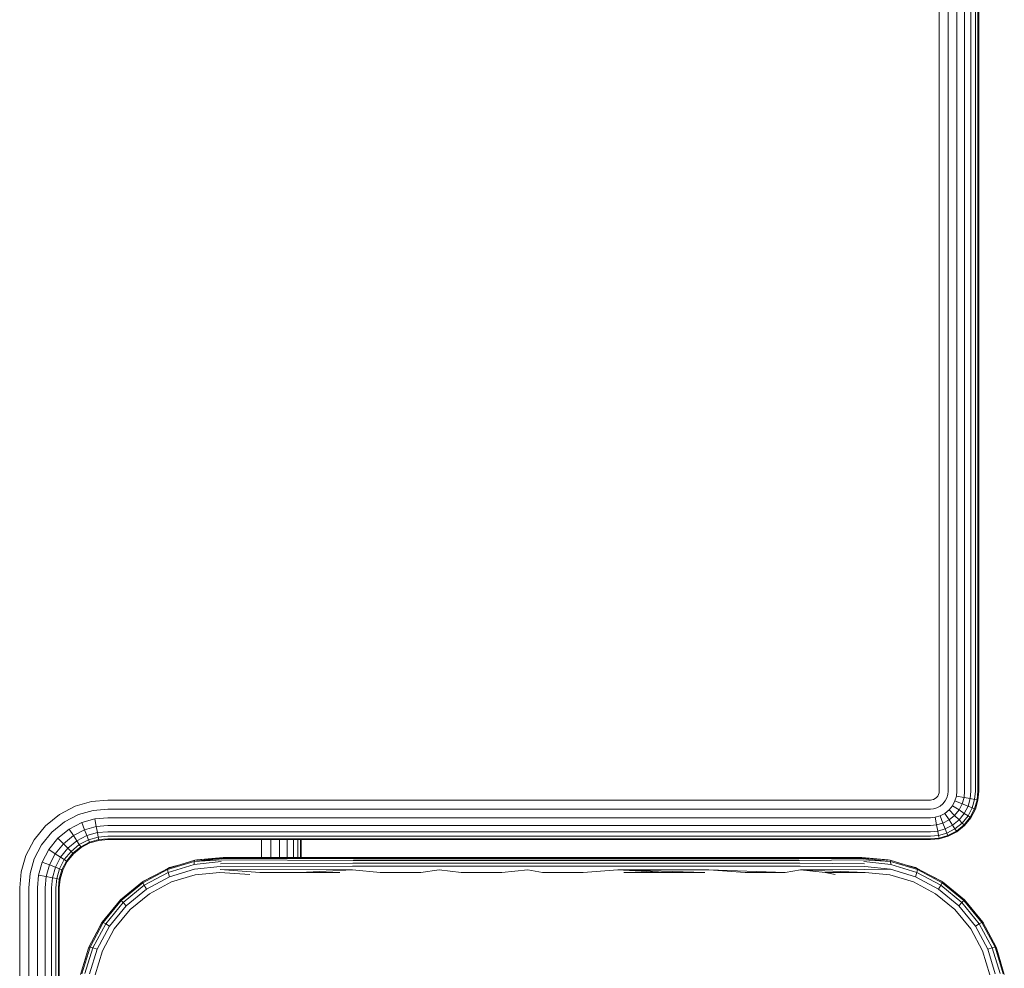
# Model space of a CAD drawing. Units: millimetres. Extents: x -1595 to 578302, y -1972 to 596964.
# Drawn here: x 6757 to 6859, y 7768 to 7866 of the extents above; entities that cross this region are included whole.
import ezdxf

# ---------------------------------------------------------------- set-up
doc = ezdxf.new("R2010")
doc.units = ezdxf.units.MM
doc.layers.add('Контур', color=7, linetype='Continuous', lineweight=15)

msp = doc.modelspace()

# ---------------------------------------------------------------- linework, layer by layer
at = {"layer": 'Контур'}
for p, q in [((6852.293, 8486.302), (6852.293, 7786.302)), ((6853.224, 8486.302), (6853.224, 7786.302)), ((6854.12, 8486.302), (6854.12, 7786.302)), ((6854.919, 8486.302), (6854.919, 7786.302)), ((6855.569, 8486.302), (6855.569, 7786.302)), ((6856.032, 8486.302), (6856.032, 7786.302)), ((6856.3, 7786.302), (6856.3, 8486.302)), ((6856.384, 7786.302), (6856.384, 8486.302)), ((6766.384, 7785.392), (6764.729, 7785.24)), ((6851.384, 7785.392), (6766.384, 7785.392)), ((6851.384, 7785.392), (6851.549, 7785.407)), ((6851.549, 7785.407), (6851.718, 7785.456)), ((6851.881, 7785.54), (6851.718, 7785.456)), ((6852.027, 7785.658), (6851.881, 7785.54)), ((6852.145, 7785.804), (6852.027, 7785.658)), ((6852.23, 7785.967), (6852.145, 7785.804)), ((6852.278, 7786.136), (6852.23, 7785.967)), ((6852.293, 7786.302), (6852.278, 7786.136)), ((6853.095, 7785.624), (6852.924, 7785.295)), ((6853.193, 7785.967), (6853.095, 7785.624)), ((6853.224, 7786.302), (6853.193, 7785.967)), ((6854.074, 7785.804), (6853.928, 7785.295)), ((6854.12, 7786.302), (6854.074, 7785.804)), ((6854.86, 7785.658), (6854.074, 7785.804)), ((6854.86, 7785.658), (6854.671, 7785)), ((6854.919, 7786.302), (6854.86, 7785.658)), ((6855.499, 7785.54), (6854.86, 7785.658)), ((6855.499, 7785.54), (6855.275, 7784.761)), ((6855.569, 7786.302), (6855.499, 7785.54)), ((6855.955, 7785.456), (6855.499, 7785.54)), ((6855.955, 7785.456), (6855.706, 7784.59)), ((6856.032, 7786.302), (6855.955, 7785.456)), ((6856.218, 7785.407), (6855.955, 7785.456)), ((6855.955, 7784.492), (6856.218, 7785.407)), ((6856.032, 7784.461), (6856.3, 7785.392)), ((6856.3, 7786.302), (6856.218, 7785.407)), ((6856.3, 7785.392), (6856.218, 7785.407)), ((6856.3, 7785.392), (6856.384, 7786.302)), ((6761.409, 7783.91), (6763.037, 7784.754)), ((6763.037, 7784.754), (6764.729, 7785.24)), ((6766.384, 7784.461), (6764.899, 7784.325)), ((6851.384, 7784.461), (6766.384, 7784.461)), ((6851.384, 7784.461), (6851.718, 7784.492)), ((6851.718, 7784.492), (6852.061, 7784.59)), ((6852.391, 7784.761), (6852.061, 7784.59)), ((6852.685, 7785), (6852.391, 7784.761)), ((6852.924, 7785.295), (6852.685, 7785)), ((6853.318, 7784.367), (6852.881, 7784.012)), ((6853.674, 7784.805), (6853.318, 7784.367)), ((6853.884, 7783.802), (6853.318, 7784.367)), ((6853.928, 7785.295), (6853.674, 7784.805)), ((6854.343, 7784.367), (6853.674, 7784.805)), ((6854.343, 7784.367), (6853.884, 7783.802)), ((6854.671, 7785), (6853.928, 7785.295)), ((6854.671, 7785), (6854.343, 7784.367)), ((6854.886, 7784.012), (6854.343, 7784.367)), ((6855.275, 7784.761), (6854.671, 7785)), ((6855.275, 7784.761), (6854.886, 7784.012)), ((6855.706, 7784.59), (6855.275, 7784.761)), ((6855.706, 7784.59), (6855.275, 7783.758)), ((6855.499, 7783.611), (6855.955, 7784.492)), ((6855.569, 7783.566), (6856.032, 7784.461)), ((6855.955, 7784.492), (6855.706, 7784.59)), ((6856.032, 7784.461), (6855.955, 7784.492)), ((6759.956, 7782.73), (6761.409, 7783.91)), ((6763.38, 7783.888), (6761.919, 7783.131)), ((6764.899, 7784.325), (6763.38, 7783.888)), ((6765.062, 7783.444), (6763.71, 7783.056)), ((6766.384, 7783.566), (6765.062, 7783.444)), ((6765.207, 7782.658), (6765.062, 7783.444)), ((6851.384, 7783.566), (6766.384, 7783.566)), ((6851.384, 7783.566), (6851.881, 7783.611)), ((6851.881, 7783.611), (6852.391, 7783.758)), ((6851.881, 7783.611), (6852.027, 7782.825)), ((6852.881, 7784.012), (6852.391, 7783.758)), ((6852.685, 7783.014), (6852.391, 7783.758)), ((6853.318, 7783.342), (6852.685, 7783.014)), ((6853.318, 7783.342), (6852.881, 7784.012)), ((6853.884, 7783.802), (6853.318, 7783.342)), ((6853.674, 7782.799), (6853.318, 7783.342)), ((6854.343, 7783.342), (6853.674, 7782.799)), ((6854.343, 7783.342), (6853.884, 7783.802)), ((6854.886, 7784.012), (6854.343, 7783.342)), ((6854.671, 7783.014), (6854.343, 7783.342)), ((6855.275, 7783.758), (6854.671, 7783.014)), ((6854.86, 7782.825), (6855.499, 7783.611)), ((6855.275, 7783.758), (6854.886, 7784.012)), ((6854.919, 7782.766), (6855.569, 7783.566)), ((6855.499, 7783.611), (6855.275, 7783.758)), ((6855.569, 7783.566), (6855.499, 7783.611)), ((6758.775, 7781.276), (6759.956, 7782.73)), ((6761.919, 7783.131), (6760.614, 7782.071)), ((6762.409, 7782.382), (6761.247, 7781.438)), ((6763.71, 7783.056), (6762.409, 7782.382)), ((6762.846, 7781.713), (6762.409, 7782.382)), ((6764.004, 7782.312), (6762.846, 7781.713)), ((6764.004, 7782.312), (6763.71, 7783.056)), ((6765.207, 7782.658), (6764.004, 7782.312)), ((6764.243, 7781.709), (6764.004, 7782.312)), ((6766.384, 7782.766), (6765.207, 7782.658)), ((6765.207, 7782.658), (6765.325, 7782.02)), ((6851.384, 7782.766), (6766.384, 7782.766)), ((6851.384, 7782.766), (6852.027, 7782.825)), ((6852.027, 7782.825), (6852.685, 7783.014)), ((6852.027, 7782.825), (6852.145, 7782.187)), ((6852.145, 7782.187), (6852.924, 7782.411)), ((6852.924, 7782.411), (6852.685, 7783.014)), ((6853.674, 7782.799), (6852.924, 7782.411)), ((6853.095, 7781.979), (6852.924, 7782.411)), ((6853.928, 7782.411), (6853.095, 7781.979)), ((6853.928, 7782.411), (6853.674, 7782.799)), ((6854.671, 7783.014), (6853.928, 7782.411)), ((6854.074, 7782.187), (6853.928, 7782.411)), ((6854.074, 7782.187), (6854.86, 7782.825)), ((6854.12, 7782.117), (6854.919, 7782.766)), ((6854.86, 7782.825), (6854.671, 7783.014)), ((6854.919, 7782.766), (6854.86, 7782.825)), ((6757.932, 7779.648), (6758.775, 7781.276)), ((6760.614, 7782.071), (6759.554, 7780.767)), ((6761.247, 7781.438), (6760.304, 7780.277)), ((6761.812, 7780.873), (6761.247, 7781.438)), ((6762.846, 7781.713), (6761.812, 7780.873)), ((6763.202, 7781.169), (6762.846, 7781.713)), ((6764.243, 7781.709), (6763.202, 7781.169)), ((6764.414, 7781.277), (6763.455, 7780.781)), ((6765.325, 7782.02), (6764.243, 7781.709)), ((6764.414, 7781.277), (6764.243, 7781.709)), ((6765.41, 7781.563), (6764.414, 7781.277)), ((6764.512, 7781.028), (6764.414, 7781.277)), ((6765.459, 7781.3), (6764.512, 7781.028)), ((6766.384, 7782.117), (6765.325, 7782.02)), ((6765.325, 7782.02), (6765.41, 7781.563)), ((6766.384, 7781.653), (6765.41, 7781.563)), ((6765.41, 7781.563), (6765.459, 7781.3)), ((6766.384, 7781.385), (6765.459, 7781.3)), ((6765.474, 7781.218), (6765.459, 7781.3)), ((6766.384, 7781.302), (6765.474, 7781.218)), ((6851.384, 7782.117), (6766.384, 7782.117)), ((6851.384, 7781.653), (6766.384, 7781.653)), ((6851.384, 7781.385), (6766.384, 7781.385)), ((6766.384, 7781.302), (6851.384, 7781.302)), ((6782.293, 7779.455), (6782.293, 7781.302)), ((6783.224, 7779.455), (6783.224, 7781.302)), ((6784.12, 7779.455), (6784.12, 7781.302)), ((6784.919, 7779.455), (6784.919, 7781.302)), ((6785.569, 7779.455), (6785.569, 7781.302)), ((6786.032, 7779.455), (6786.032, 7781.302)), ((6786.3, 7779.455), (6786.3, 7781.302)), ((6786.384, 7779.455), (6786.384, 7781.302)), ((6851.384, 7782.117), (6852.145, 7782.187)), ((6851.384, 7781.653), (6852.23, 7781.73)), ((6851.384, 7781.385), (6852.278, 7781.467)), ((6851.384, 7781.302), (6852.293, 7781.385)), ((6852.145, 7782.187), (6852.23, 7781.73)), ((6852.23, 7781.73), (6853.095, 7781.979)), ((6852.23, 7781.73), (6852.278, 7781.467)), ((6852.278, 7781.467), (6853.193, 7781.73)), ((6852.293, 7781.385), (6852.278, 7781.467)), ((6852.293, 7781.385), (6853.224, 7781.653)), ((6853.193, 7781.73), (6853.095, 7781.979)), ((6853.193, 7781.73), (6854.074, 7782.187)), ((6853.224, 7781.653), (6853.193, 7781.73)), ((6853.224, 7781.653), (6854.12, 7782.117)), ((6854.12, 7782.117), (6854.074, 7782.187)), ((6759.554, 7780.767), (6758.797, 7779.305)), ((6760.304, 7780.277), (6759.63, 7778.976)), ((6760.973, 7779.839), (6760.304, 7780.277)), ((6761.812, 7780.873), (6760.973, 7779.839)), ((6762.272, 7780.414), (6761.516, 7779.484)), ((6762.272, 7780.414), (6761.812, 7780.873)), ((6763.202, 7781.169), (6762.272, 7780.414)), ((6762.6, 7780.085), (6762.272, 7780.414)), ((6763.455, 7780.781), (6762.6, 7780.085)), ((6763.602, 7780.557), (6762.789, 7779.896)), ((6763.648, 7780.487), (6762.848, 7779.837)), ((6763.455, 7780.781), (6763.202, 7781.169)), ((6763.602, 7780.557), (6763.455, 7780.781)), ((6764.512, 7781.028), (6763.602, 7780.557)), ((6763.648, 7780.487), (6763.602, 7780.557)), ((6764.543, 7780.951), (6763.648, 7780.487)), ((6764.543, 7780.951), (6764.512, 7781.028)), ((6765.474, 7781.218), (6764.543, 7780.951)), ((6757.445, 7777.956), (6757.932, 7779.648)), ((6758.36, 7777.786), (6758.797, 7779.305)), ((6760.973, 7779.839), (6760.373, 7778.681)), ((6761.516, 7779.484), (6760.973, 7779.839)), ((6761.516, 7779.484), (6760.977, 7778.442)), ((6761.905, 7779.23), (6761.516, 7779.484)), ((6762.6, 7780.085), (6761.905, 7779.23)), ((6762.789, 7779.896), (6762.129, 7779.083)), ((6762.848, 7779.837), (6762.199, 7779.038)), ((6762.789, 7779.896), (6762.6, 7780.085)), ((6762.848, 7779.837), (6762.789, 7779.896)), ((6778.31, 7779.455), (6775.336, 7779.055)), ((6778.256, 7779.43), (6775.336, 7779.055)), ((6778.201, 7779.35), (6775.336, 7779.055)), ((6775.4, 7779.169), (6778.31, 7779.455)), ((6778.31, 7779.455), (6775.58, 7779.204)), ((6778.201, 7779.35), (6791.78, 7779.314)), ((6778.31, 7779.455), (6778.256, 7779.43)), ((6778.256, 7779.43), (6791.818, 7779.421)), ((6786.48, 7779.455), (6778.31, 7779.455)), ((6786.48, 7779.455), (6794.719, 7779.455)), ((6791.78, 7779.314), (6800.711, 7779.314)), ((6791.818, 7779.421), (6800.732, 7779.421)), ((6794.719, 7779.455), (6803.003, 7779.455)), ((6809.806, 7779.314), (6800.711, 7779.314)), ((6800.732, 7779.421), (6809.809, 7779.421)), ((6803.003, 7779.455), (6811.31, 7779.455)), ((6819.038, 7779.314), (6809.806, 7779.314)), ((6809.809, 7779.421), (6819.023, 7779.421)), ((6811.31, 7779.455), (6819.617, 7779.455)), ((6819.023, 7779.421), (6828.346, 7779.421)), ((6828.379, 7779.314), (6819.038, 7779.314)), ((6819.617, 7779.455), (6827.901, 7779.455)), ((6827.901, 7779.455), (6836.139, 7779.455)), ((6837.747, 7779.421), (6828.346, 7779.421)), ((6837.798, 7779.314), (6828.379, 7779.314)), ((6844.31, 7779.455), (6836.139, 7779.455)), ((6844.364, 7779.43), (6837.747, 7779.421)), ((6844.419, 7779.35), (6837.798, 7779.314)), ((6847.219, 7779.169), (6844.31, 7779.455)), ((6847.039, 7779.204), (6844.31, 7779.455)), ((6847.219, 7779.169), (6844.364, 7779.43)), ((6844.419, 7779.35), (6847.281, 7779.054)), ((6759.241, 7777.623), (6759.63, 7778.976)), ((6760.373, 7778.681), (6759.63, 7778.976)), ((6760.027, 7777.478), (6760.373, 7778.681)), ((6760.977, 7778.442), (6760.373, 7778.681)), ((6760.666, 7777.36), (6760.977, 7778.442)), ((6761.408, 7778.271), (6760.977, 7778.442)), ((6761.122, 7777.275), (6761.408, 7778.271)), ((6761.905, 7779.23), (6761.408, 7778.271)), ((6761.657, 7778.173), (6761.408, 7778.271)), ((6762.129, 7779.083), (6761.657, 7778.173)), ((6762.199, 7779.038), (6761.735, 7778.142)), ((6762.129, 7779.083), (6761.905, 7779.23)), ((6762.199, 7779.038), (6762.129, 7779.083)), ((6769.987, 7776.933), (6772.588, 7778.32)), ((6772.571, 7778.209), (6775.336, 7779.055)), ((6772.588, 7778.32), (6772.571, 7778.209)), ((6772.588, 7778.32), (6775.4, 7779.169)), ((6772.588, 7778.32), (6772.788, 7778.402)), ((6775.318, 7778.733), (6772.636, 7777.909)), ((6775.353, 7778.241), (6772.777, 7777.454)), ((6772.788, 7778.402), (6774.217, 7778.812)), ((6775.336, 7779.055), (6775.318, 7778.733)), ((6778.098, 7779.024), (6775.318, 7778.733)), ((6778.148, 7779.214), (6775.336, 7779.055)), ((6775.4, 7779.169), (6775.336, 7779.055)), ((6778.02, 7778.514), (6775.353, 7778.241)), ((6775.4, 7779.169), (6775.58, 7779.204)), ((6778.02, 7778.514), (6791.686, 7778.549)), ((6778.055, 7778.787), (6791.712, 7778.869)), ((6778.148, 7779.214), (6791.744, 7779.129)), ((6791.686, 7778.549), (6800.66, 7778.549)), ((6791.712, 7778.869), (6800.674, 7778.869)), ((6791.744, 7779.129), (6800.692, 7779.129)), ((6809.799, 7778.549), (6800.66, 7778.549)), ((6809.801, 7778.869), (6800.674, 7778.869)), ((6809.803, 7779.129), (6800.692, 7779.129)), ((6819.075, 7778.549), (6809.799, 7778.549)), ((6819.065, 7778.869), (6809.801, 7778.869)), ((6819.052, 7779.129), (6809.803, 7779.129)), ((6828.411, 7779.129), (6819.052, 7779.129)), ((6828.439, 7778.869), (6819.065, 7778.869)), ((6828.461, 7778.549), (6819.075, 7778.549)), ((6837.846, 7779.129), (6828.411, 7779.129)), ((6837.89, 7778.869), (6828.439, 7778.869)), ((6837.925, 7778.549), (6828.461, 7778.549)), ((6844.472, 7779.214), (6837.846, 7779.129)), ((6844.564, 7778.787), (6837.89, 7778.869)), ((6844.599, 7778.514), (6837.925, 7778.549)), ((6844.472, 7779.214), (6847.281, 7779.054)), ((6844.521, 7779.024), (6847.299, 7778.732)), ((6844.599, 7778.514), (6847.265, 7778.24)), ((6844.625, 7778.219), (6847.265, 7778.24)), ((6847.039, 7779.204), (6847.219, 7779.169)), ((6847.219, 7779.169), (6847.281, 7779.054)), ((6847.219, 7779.169), (6850.031, 7778.322)), ((6847.265, 7778.24), (6849.842, 7777.456)), ((6850.048, 7778.21), (6847.281, 7779.054)), ((6847.281, 7779.054), (6847.299, 7778.732)), ((6847.299, 7778.732), (6849.984, 7777.91)), ((6849.831, 7778.402), (6848.401, 7778.813)), ((6849.831, 7778.402), (6850.031, 7778.322)), ((6850.031, 7778.322), (6850.048, 7778.21)), ((6852.632, 7776.935), (6850.031, 7778.322)), ((6757.293, 7776.302), (6757.445, 7777.956)), ((6758.224, 7776.302), (6758.36, 7777.786)), ((6759.12, 7776.302), (6759.241, 7777.623)), ((6760.027, 7777.478), (6759.241, 7777.623)), ((6759.919, 7776.302), (6760.027, 7777.478)), ((6760.666, 7777.36), (6760.027, 7777.478)), ((6760.569, 7776.302), (6760.666, 7777.36)), ((6761.122, 7777.275), (6760.666, 7777.36)), ((6761.032, 7776.302), (6761.122, 7777.275)), ((6761.385, 7777.227), (6761.122, 7777.275)), ((6761.3, 7776.302), (6761.385, 7777.227)), ((6761.467, 7777.211), (6761.384, 7776.302)), ((6761.657, 7778.173), (6761.385, 7777.227)), ((6761.467, 7777.211), (6761.385, 7777.227)), ((6761.735, 7778.142), (6761.467, 7777.211)), ((6761.735, 7778.142), (6761.657, 7778.173)), ((6770.015, 7776.838), (6772.571, 7778.209)), ((6770.102, 7777.01), (6771.088, 7777.52)), ((6772.636, 7777.909), (6770.156, 7776.577)), ((6770.396, 7776.178), (6772.777, 7777.454)), ((6772.571, 7778.209), (6772.636, 7777.909)), ((6772.777, 7777.454), (6772.636, 7777.909)), ((6772.969, 7776.924), (6775.43, 7777.668)), ((6775.43, 7777.668), (6777.978, 7777.917)), ((6777.978, 7777.917), (6781.072, 7777.705)), ((6777.995, 7778.219), (6791.667, 7778.191)), ((6777.995, 7778.219), (6782.094, 7777.917)), ((6782.094, 7777.917), (6786.23, 7777.917)), ((6786.23, 7777.917), (6791.667, 7778.191)), ((6786.23, 7777.917), (6790.384, 7777.917)), ((6794.552, 7777.917), (6791.667, 7778.191)), ((6794.552, 7777.917), (6798.731, 7777.917)), ((6798.731, 7777.917), (6800.65, 7778.191)), ((6802.919, 7777.917), (6800.65, 7778.191)), ((6802.919, 7777.917), (6807.113, 7777.917)), ((6807.113, 7777.917), (6809.797, 7778.191)), ((6811.31, 7777.917), (6809.797, 7778.191)), ((6815.507, 7777.917), (6811.31, 7777.917)), ((6815.507, 7777.917), (6819.083, 7778.191)), ((6828.478, 7778.191), (6819.083, 7778.191)), ((6823.889, 7777.917), (6819.083, 7778.191)), ((6828.068, 7777.917), (6819.083, 7778.191)), ((6819.701, 7777.917), (6823.889, 7777.917)), ((6823.889, 7777.917), (6828.068, 7777.917)), ((6832.236, 7777.917), (6828.478, 7778.191)), ((6836.389, 7777.917), (6828.478, 7778.191)), ((6832.236, 7777.917), (6836.389, 7777.917)), ((6836.389, 7777.917), (6837.951, 7778.191)), ((6844.625, 7778.219), (6837.951, 7778.191)), ((6840.526, 7777.917), (6837.951, 7778.191)), ((6844.642, 7777.917), (6837.951, 7778.191)), ((6840.526, 7777.917), (6844.642, 7777.917)), ((6840.526, 7777.917), (6841.547, 7777.705)), ((6844.642, 7777.917), (6847.189, 7777.668)), ((6847.189, 7777.668), (6849.65, 7776.926)), ((6849.842, 7777.456), (6849.984, 7777.91)), ((6852.223, 7776.18), (6849.842, 7777.456)), ((6850.048, 7778.21), (6849.984, 7777.91)), ((6852.463, 7776.579), (6849.984, 7777.91)), ((6852.604, 7776.84), (6850.048, 7778.21)), ((6851.615, 7777.477), (6852.518, 7777.01)), ((6757.293, 7776.302), (6757.293, 7691.302)), ((6758.224, 7776.302), (6758.224, 7691.302)), ((6759.12, 7776.302), (6759.12, 7691.302)), ((6759.919, 7776.302), (6759.919, 7691.302)), ((6760.569, 7776.302), (6760.569, 7691.302)), ((6761.032, 7776.302), (6761.032, 7691.302)), ((6761.3, 7776.302), (6761.3, 7691.302)), ((6761.384, 7691.302), (6761.384, 7776.302)), ((6767.703, 7775.061), (6769.987, 7776.933)), ((6767.769, 7774.994), (6770.015, 7776.838)), ((6770.156, 7776.577), (6767.976, 7774.787)), ((6770.102, 7777.01), (6769.987, 7776.933)), ((6769.987, 7776.933), (6770.015, 7776.838)), ((6770.015, 7776.838), (6770.156, 7776.577)), ((6770.396, 7776.178), (6770.156, 7776.577)), ((6770.692, 7775.71), (6772.969, 7776.924)), ((6849.65, 7776.926), (6851.927, 7775.712)), ((6852.223, 7776.18), (6852.463, 7776.579)), ((6852.604, 7776.84), (6852.463, 7776.579)), ((6854.639, 7774.785), (6852.463, 7776.579)), ((6852.518, 7777.01), (6852.632, 7776.935)), ((6852.632, 7776.935), (6852.604, 7776.84)), ((6854.846, 7774.992), (6852.604, 7776.84)), ((6854.913, 7775.059), (6852.632, 7776.935)), ((6768.303, 7774.46), (6770.396, 7776.178)), ((6768.693, 7774.072), (6770.692, 7775.71)), ((6851.927, 7775.712), (6853.926, 7774.072)), ((6854.313, 7774.459), (6852.223, 7776.18)), ((6854.375, 7775.501), (6854.916, 7775.061)), ((6767.703, 7775.061), (6765.831, 7772.778)), ((6767.769, 7774.994), (6765.926, 7772.75)), ((6767.976, 7774.787), (6766.187, 7772.609)), ((6766.586, 7772.369), (6768.303, 7774.46)), ((6767.703, 7775.061), (6767.769, 7774.994)), ((6767.769, 7774.994), (6767.976, 7774.787)), ((6768.303, 7774.46), (6767.976, 7774.787)), ((6854.313, 7774.459), (6854.639, 7774.785)), ((6854.313, 7774.459), (6856.034, 7772.369)), ((6854.846, 7774.992), (6854.639, 7774.785)), ((6856.432, 7772.609), (6854.639, 7774.785)), ((6854.913, 7775.059), (6854.846, 7774.992)), ((6856.694, 7772.749), (6854.846, 7774.992)), ((6854.916, 7775.061), (6854.913, 7775.059)), ((6856.789, 7772.778), (6854.913, 7775.059)), ((6854.916, 7775.061), (6855.383, 7774.487)), ((6767.054, 7772.073), (6768.693, 7774.072)), ((6853.926, 7774.072), (6855.566, 7772.072)), ((6765.831, 7772.778), (6764.447, 7770.176)), ((6765.926, 7772.75), (6764.558, 7770.193)), ((6766.187, 7772.609), (6764.858, 7770.128)), ((6765.21, 7771.611), (6765.755, 7772.663)), ((6765.313, 7769.987), (6766.586, 7772.369)), ((6765.755, 7772.663), (6765.831, 7772.778)), ((6765.831, 7772.778), (6765.926, 7772.75)), ((6765.926, 7772.75), (6766.187, 7772.609)), ((6766.586, 7772.369), (6766.187, 7772.609)), ((6856.034, 7772.369), (6856.432, 7772.609)), ((6856.034, 7772.369), (6857.311, 7769.989)), ((6856.694, 7772.749), (6856.432, 7772.609)), ((6857.766, 7770.13), (6856.432, 7772.609)), ((6856.789, 7772.778), (6856.694, 7772.749)), ((6858.066, 7770.195), (6856.694, 7772.749)), ((6858.178, 7770.178), (6856.789, 7772.778)), ((6856.865, 7772.663), (6856.789, 7772.778)), ((6856.865, 7772.663), (6857.332, 7771.762)), ((6765.84, 7769.796), (6767.054, 7772.073)), ((6855.566, 7772.072), (6856.782, 7769.796)), ((6763.593, 7767.365), (6764.447, 7770.176)), ((6764.558, 7770.193), (6763.708, 7767.428)), ((6764.03, 7767.446), (6764.858, 7770.128)), ((6764.363, 7769.976), (6764.447, 7770.176)), ((6764.447, 7770.176), (6764.558, 7770.193)), ((6764.558, 7770.193), (6764.858, 7770.128)), ((6765.313, 7769.987), (6764.858, 7770.128)), ((6857.311, 7769.989), (6857.766, 7770.13)), ((6858.066, 7770.195), (6857.766, 7770.13)), ((6858.587, 7767.445), (6857.766, 7770.13)), ((6858.908, 7767.427), (6858.066, 7770.195)), ((6858.178, 7770.178), (6858.066, 7770.195)), ((6859.023, 7767.364), (6858.178, 7770.178)), ((6858.178, 7770.178), (6858.257, 7769.976)), ((6763.956, 7768.559), (6764.363, 7769.976)), ((6764.522, 7767.412), (6765.313, 7769.987)), ((6765.095, 7767.334), (6765.84, 7769.796)), ((6856.782, 7769.796), (6857.523, 7767.334)), ((6857.311, 7769.989), (6858.095, 7767.41)), ((6858.257, 7769.976), (6858.667, 7768.548))]:
    msp.add_line(p, q, dxfattribs=at)

doc.saveas('drawing.dxf')
